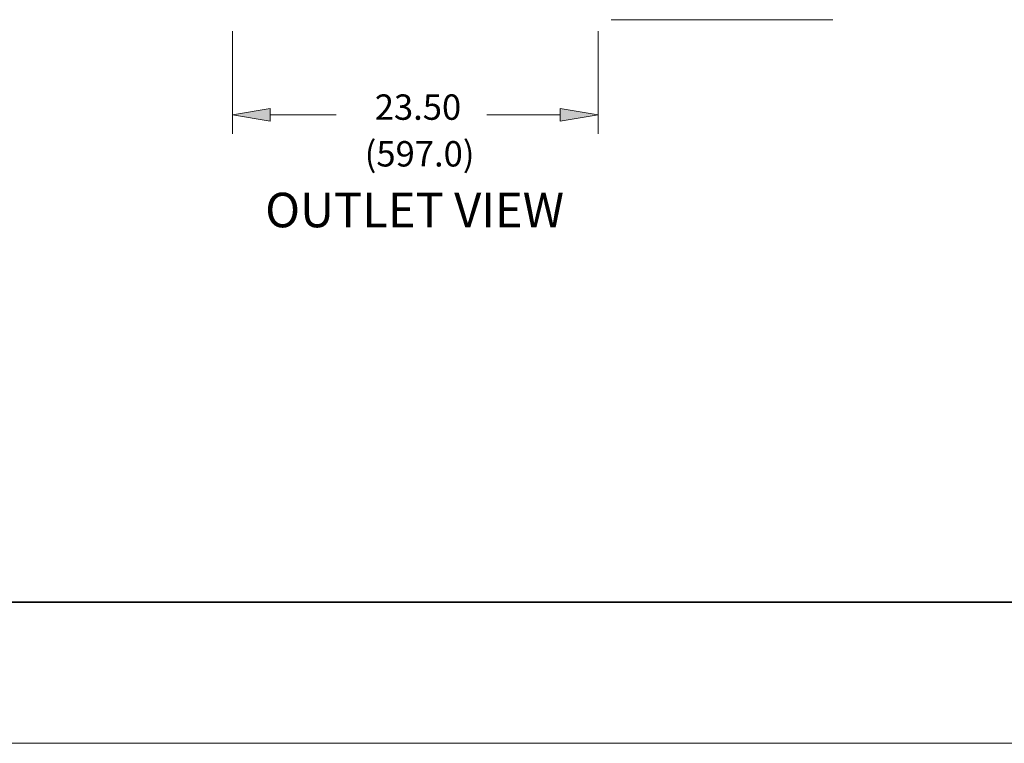
# Model space of a CAD drawing. Units: inches. Extents: x 0.1 to 16.9, y 0.1 to 10.9.
# Drawn here: x 6 to 8.6, y 0.1 to 2 of the extents above; entities that cross this region are included whole.
import ezdxf

# ---------------------------------------------------------------- set-up
doc = ezdxf.new("R2010")
doc.units = ezdxf.units.IN
doc.header["$MEASUREMENT"] = 0
doc.layers.add('SLD-0', color=179, linetype='Continuous')
doc.styles.add('PDF Arial', font='arial.ttf')
doc.styles.add('SLDTEXTSTYLE0', font='TXT', dxfattribs={"width": 0.75})

msp = doc.modelspace()

# ---------------------------------------------------------------- linework, layer by layer
at = {"color": 7, "linetype": 'Continuous'}
msp.add_line((0.5, 0.5), (16.5, 0.5), dxfattribs=at)
at = {"color": 7, "linetype": 'Continuous', "lineweight": 18}
for p, q in [((1.5, 0.50097), (16.5, 0.50097)), ((16.875, 0.125), (0.125, 0.125))]:
    msp.add_line(p, q, dxfattribs=at)
at = {"layer": 'SLD-0', "lineweight": 5}
for points in [[(7.59049, 2.04694), (8.17944, 2.04694)], [(6.58386, 2.0166), (6.58386, 1.74395)], [(7.55588, 2.01676), (7.55588, 1.74395)], [(6.68438, 1.79423), (6.85942, 1.79423)], [(7.45487, 1.79423), (7.26033, 1.79423)]]:
    msp.add_lwpolyline(points, dxfattribs=at)
at = {"layer": 'SLD-0', "lineweight": 0}
for points in [[(6.68438, 1.81097), (6.68438, 1.77749), (6.58387, 1.79424)], [(7.45487, 1.81097), (7.45487, 1.77749), (7.55589, 1.79424)]]:
    msp.add_lwpolyline(points, close=True, dxfattribs=at)
at = {"layer": 'SLD-0', "transparency": 33554559}
for points in [[(6.68438, 1.81097), (6.68438, 1.77749), (6.58387, 1.79424)], [(7.45487, 1.81097), (7.45487, 1.77749), (7.55589, 1.79424)]]:
    msp.add_solid(points, dxfattribs=at)

# ---------------------------------------------------------------- texts
at = {"layer": 'SLD-0'}
for s, insert, char_height, attachment_point, style in [('23.50', (6.96222, 1.76001), 0.067411, 7, 'PDF Arial'), ('(597.0)', (6.93548, 1.63599), 0.067411, 7, 'PDF Arial'), ('OUTLET VIEW', (6.67109, 1.58724), 0.0916407, 1, 'SLDTEXTSTYLE0')]:
    msp.add_mtext(s, dxfattribs=dict(at, insert=insert, char_height=char_height, attachment_point=attachment_point, style=style))

doc.saveas('drawing.dxf')
